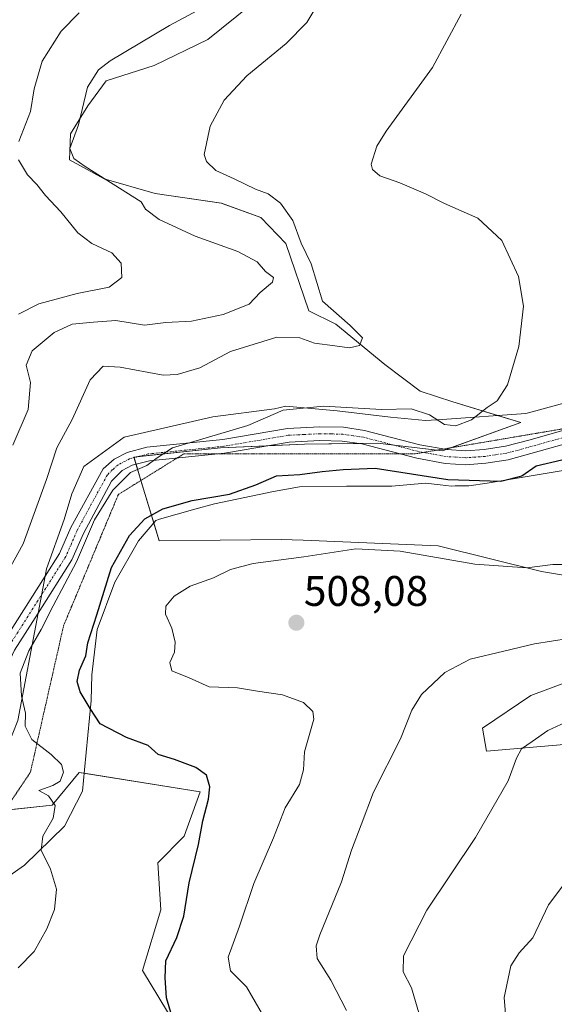
# Model space of a CAD drawing. Units: metres. Extents: x 635188 to 638657, y 4706612 to 4708993.
# Drawn here: x 636064 to 636189, y 4707945 to 4708176 of the extents above; entities that cross this region are included whole.
import ezdxf
from ezdxf.enums import TextEntityAlignment as Align

# ---------------------------------------------------------------- set-up
doc = ezdxf.new("R2010")
doc.units = ezdxf.units.M
doc.header["$MEASUREMENT"] = 0
doc.linetypes.add('TRAZO_Y_PUNTO', pattern=[1, 0.5, -0.25, 0, -0.25])
doc.linetypes.add('TRAZOS2', pattern=[0.375, 0.25, -0.125])
for name, color, linetype, lineweight in [('Camino', 19, 'Continuous', 0), ('Camino Cxs', 19, 'Continuous', 0), ('Camino eje', 39, 'TRAZO_Y_PUNTO', 13), ('Carátula', 7, 'Continuous', 5), ('Cultivos herbáceos CxS', 92, 'Continuous', 0), ('Curva de nivel maestra', 36, 'Continuous', 30), ('Curva de nivel normal', 36, 'Continuous', 0), ('Matorral', 135, 'Continuous', 0), ('Matorral CxS', 135, 'Continuous', 0), ('Punto de cota en terreno', 7, 'Continuous', 0), ('Rótulo de punto de cota en terreno', 19, 'Continuous', 0), ('Vía pecuaria', 92, 'Continuous', 13), ('Vía pecuaria CxS', 92, 'Continuous', 13), ('Vía pecuaria eje', 92, 'TRAZOS2', 0)]:
    doc.layers.add(name, color=color, linetype=linetype, lineweight=lineweight)
doc.styles.add('Arial', font='txt', dxfattribs={"height": 0.2})

# ---------------------------------------------------------------- blocks, each defined once
blk = doc.blocks.new('*U168')
at = {"layer": 'Curva de nivel normal', "color": 36, "linetype": 'Continuous', "lineweight": 0}
blk.add_polyline3d([(636110.8, 4708181.08, 485), (636098.82, 4708174.57, 485), (636084.87, 4708166.25, 485), (636082.17, 4708164.16, 485), (636079.58, 4708160.1, 485), (636077.45, 4708151.33, 485), (636075.47, 4708145.75, 485), (636076.39, 4708143.39, 485), (636079.05, 4708141.53, 485), (636092.19, 4708133.25, 485), (636093.2, 4708131.54, 485), (636096.4, 4708129.08, 485), (636104.79, 4708125.25, 485), (636114.86, 4708121.59, 485), (636119.33, 4708119.18, 485), (636121.29, 4708116.96, 485), (636123.2, 4708115.55, 485), (636122.94, 4708114.43, 485), (636120.07, 4708111.98, 485), (636117.46, 4708109.3, 485), (636111.41, 4708106.89, 485), (636103.95, 4708105.27, 485), (636097.95, 4708104.98, 485), (636092.95, 4708104.39, 485), (636086.22, 4708105.42, 485), (636081.01, 4708105.04, 485), (636076, 4708104.63, 485), (636071.75, 4708102.63, 485), (636066.58, 4708098.33, 485), (636065.17, 4708095.02, 485), (636066.23, 4708090.92, 485), (636065.65, 4708084.58, 485), (636062.1, 4708076.26, 485)], dxfattribs=at)
blk = doc.blocks.new('*U169')
at = {"layer": 'Curva de nivel normal', "color": 36, "linetype": 'Continuous', "lineweight": 0}
blk.add_polyline3d([(636120.96, 4707942.36, 505), (636116.89, 4707949.39, 505), (636113.15, 4707953.12, 505), (636112.6, 4707956.27, 505), (636115.25, 4707963.6, 505), (636118.61, 4707973.6, 505), (636123.2, 4707984.27, 505), (636125.91, 4707991.27, 505), (636129.29, 4707996.74, 505), (636130.23, 4708000.16, 505), (636130.46, 4708004.41, 505), (636132.62, 4708012.09, 505), (636132.39, 4708013.88, 505), (636130.26, 4708015.99, 505), (636125.31, 4708017.78, 505), (636119.48, 4708018.65, 505), (636114.78, 4708019.38, 505), (636108.09, 4708019.6, 505), (636103.39, 4708021.74, 505), (636099.38, 4708023.39, 505), (636098.85, 4708025.36, 505), (636099.95, 4708027.76, 505), (636100.16, 4708030.13, 505), (636099.37, 4708033.34, 505), (636097.85, 4708036.66, 505), (636097.93, 4708038.52, 505), (636099.87, 4708040.85, 505), (636103.63, 4708043.18, 505), (636109.11, 4708045.2, 505), (636113.1, 4708047.12, 505), (636118.46, 4708048.53, 505), (636130.28, 4708050.12, 505), (636142.53, 4708051.94, 505), (636152.92, 4708051.42, 505), (636170.38, 4708048.35, 505), (636182.57, 4708047.51, 505), (636188.65, 4708048.3, 505), (636193.67, 4708048.33, 505)], dxfattribs=at)
blk = doc.blocks.new('*U170')
at = {"layer": 'Curva de nivel normal', "color": 36, "linetype": 'Continuous', "lineweight": 0}
blk.add_polyline3d([(636059.46, 4708043.93, 490), (636064.51, 4708053.15, 490), (636069.97, 4708068.18, 490), (636072.37, 4708075.63, 490), (636076, 4708082.29, 490), (636080.2, 4708091.54, 490), (636083.24, 4708094.72, 490), (636087.24, 4708094.53, 490), (636097.36, 4708092.66, 490), (636100.63, 4708092.78, 490), (636105.91, 4708094.36, 490), (636113.09, 4708098.16, 490), (636123.94, 4708101.54, 490), (636129.38, 4708101.41, 490), (636132.77, 4708100.13, 490), (636137.56, 4708099.53, 490), (636141.03, 4708099.03, 490), (636143.37, 4708099.62, 490), (636144.08, 4708101.38, 490), (636141.15, 4708104.28, 490), (636134.67, 4708109.98, 490), (636132.06, 4708118.7, 490), (636129.69, 4708123.59, 490), (636127.75, 4708128.88, 490), (636124.81, 4708132.94, 490), (636121.91, 4708135.11, 490), (636118.97, 4708136.23, 490), (636113.95, 4708138.65, 490), (636109.68, 4708140.61, 490), (636107.47, 4708142.71, 490), (636106.93, 4708144.31, 490), (636108.32, 4708150.96, 490), (636111.65, 4708157.04, 490), (636116.93, 4708162.78, 490), (636126.17, 4708170.38, 490), (636131.02, 4708175.24, 490), (636133.58, 4708179.55, 490)], dxfattribs=at)
blk = doc.blocks.new('*U183')
at = {"layer": 'Curva de nivel normal', "color": 36, "linetype": 'Continuous', "lineweight": 0}
for points in [[(636063.44, 4708106.92, 480), (636068.17, 4708109.39, 480), (636077.17, 4708111.78, 480), (636084.7, 4708113.3, 480), (636087.63, 4708115.56, 480), (636087.48, 4708118.92, 480), (636085.27, 4708121.31, 480), (636080.6, 4708123.51, 480), (636077.32, 4708126.02, 480), (636073.32, 4708130.88, 480), (636069.71, 4708134.74, 480), (636067.68, 4708137.3, 480), (636065.5, 4708139.56, 480), (636063.38, 4708143.09, 480)], [(636063.5, 4708147.35, 480), (636066.19, 4708154.44, 480), (636067.11, 4708159.69, 480), (636068.97, 4708166.18, 480), (636073.4, 4708173.27, 480), (636077.62, 4708177.5, 480)]]:
    blk.add_polyline3d(points, dxfattribs=at)
blk = doc.blocks.new('*U194')
at = {"layer": 'Curva de nivel normal', "color": 36, "linetype": 'Continuous', "lineweight": 0}
blk.add_polyline3d([(636140.27, 4707943.81, 510), (636136.6, 4707950.93, 510), (636133.4, 4707956.02, 510), (636133.19, 4707958.97, 510), (636134.04, 4707961.55, 510), (636139.13, 4707973.98, 510), (636141.5, 4707981.36, 510), (636143.78, 4707987.27, 510), (636146.66, 4707994.94, 510), (636152.96, 4708007.49, 510), (636155.61, 4708014.14, 510), (636157.91, 4708017.86, 510), (636163.36, 4708022.98, 510), (636169.32, 4708026.14, 510), (636177.23, 4708028.01, 510), (636184.38, 4708029.72, 510), (636192.38, 4708030.97, 510)], dxfattribs=at)
blk = doc.blocks.new('*U220')
at = {"layer": 'Curva de nivel maestra', "color": 36, "linetype": 'Continuous', "lineweight": 30}
blk.add_polyline3d([(636099.97, 4707940.47, 500), (636098.14, 4707946.8, 500), (636097.79, 4707951.45, 500), (636097.99, 4707955.42, 500), (636100.52, 4707960.88, 500), (636102.14, 4707965.94, 500), (636103.44, 4707973.68, 500), (636105.63, 4707982.7, 500), (636106.62, 4707988.28, 500), (636107.96, 4707993.28, 500), (636108.24, 4707996.21, 500), (636107.45, 4707998.95, 500), (636104.96, 4708000.77, 500), (636099.97, 4708002.58, 500), (636096.17, 4708003.75, 500), (636093.8, 4708005.88, 500), (636088.7, 4708007.73, 500), (636082.59, 4708011, 500), (636080.21, 4708014.53, 500), (636077.83, 4708018.47, 500), (636077.17, 4708020.85, 500), (636077.71, 4708023.5, 500), (636079.17, 4708026.93, 500), (636079.65, 4708029.93, 500), (636081.78, 4708036.49, 500), (636085.21, 4708047.58, 500), (636089.4, 4708055.06, 500), (636092.99, 4708058.99, 500), (636097.27, 4708061.3, 500), (636104.15, 4708063.29, 500), (636112.89, 4708064.8, 500), (636119.04, 4708066.98, 500), (636123.86, 4708069.08, 500), (636129.33, 4708069.37, 500), (636134.59, 4708070.08, 500), (636139.54, 4708070.56, 500), (636146.99, 4708070.84, 500), (636164.1, 4708068.2, 500), (636176.53, 4708067.78, 500), (636181.42, 4708069.04, 500), (636184.8, 4708071.37, 500), (636190.8, 4708072.84, 500)], dxfattribs=at)
blk = doc.blocks.new('5PATER')
at = {"layer": 'Carátula', "linetype": 'Continuous', "lineweight": 5}
h = blk.add_hatch(color=250, dxfattribs=at)
edge = h.paths.add_edge_path()
edge.add_ellipse((0, 0.01), major_axis=(-1.33, -1.34), ratio=0.999422, start_angle=0, end_angle=360)

msp = doc.modelspace()

# ---------------------------------------------------------------- linework, layer by layer
at = {"layer": 'Camino', "color": 19, "linetype": 'Continuous', "lineweight": 0}
for points in [[(636069.65, 4708045.53, 493.48), (636073.06, 4708050.9, 494.06), (636075.69, 4708056.99, 494.05), (636083.24, 4708070.71, 494.61), (636085.83, 4708072.97, 494.83), (636088.87, 4708074.57, 494.68), (636093.48, 4708075.78, 494.49), (636111.31, 4708077.59, 495.17), (636126.48, 4708080.17, 495.8), (636134.04, 4708080.56, 496.13), (636139.58, 4708080.43, 496.31), (636144.52, 4708079.72, 496.54), (636157.53, 4708076.34, 497.07), (636163.84, 4708075.2, 497.02), (636168.26, 4708074.92, 497.16), (636172.61, 4708075.23, 497.34), (636177.55, 4708076, 497.49), (636183.06, 4708077.4, 497.61), (636209.13, 4708084.84, 498.55)], [(636209.75, 4708081.65, 499.12), (636178.21, 4708072.82, 497.92), (636172.97, 4708072.01, 498.12), (636168.27, 4708071.67, 498.28), (636163.45, 4708071.98, 498.15), (636156.83, 4708073.18, 497.59), (636143.87, 4708076.53, 497.4), (636139.31, 4708077.2, 497.02), (636134.08, 4708077.31, 496.73), (636126.83, 4708076.94, 496.5), (636111.73, 4708074.38, 495.51), (636094.1, 4708072.59, 495.22), (636090.04, 4708071.53, 495.19), (636087.71, 4708070.3, 495.01), (636085.24, 4708067.84, 494.86), (636078.62, 4708055.57, 495.04), (636075.93, 4708049.38, 494.44), (636068.02, 4708036.93, 494.18)], [(636058.71, 4708000.42, 491.94), (636058.64, 4708000.85, 491.96), (636056.74, 4708009.64, 492.53), (636055.65, 4708017.05, 492.44), (636056.14, 4708021.13, 492.82), (636057.29, 4708024.61, 493.05), (636059.66, 4708029.79, 493.04), (636069.65, 4708045.53, 493.48)], [(636068.02, 4708036.93, 494.18), (636062.51, 4708028.24, 493.69), (636060.32, 4708023.43, 493.1), (636059.32, 4708020.42, 493.2), (636058.92, 4708017.09, 493.14), (636059.93, 4708010.22, 492.67), (636060.88, 4708005.83, 492.33)]]:
    msp.add_polyline3d(points, dxfattribs=at)
at = {"layer": 'Camino Cxs', "color": 19, "linetype": 'Continuous', "lineweight": 0}
for points in [[(636059.66, 4708029.79, 493.04), (636069.65, 4708045.53, 493.49), (636073.06, 4708050.9, 494.06), (636075.69, 4708056.99, 494.05), (636083.24, 4708070.71, 494.61), (636085.83, 4708072.97, 494.83), (636088.87, 4708074.57, 494.68), (636093.48, 4708075.78, 494.49), (636111.31, 4708077.59, 495.17), (636126.48, 4708080.17, 495.8), (636134.04, 4708080.56, 496.13), (636139.58, 4708080.43, 496.31), (636144.52, 4708079.72, 496.54), (636157.53, 4708076.34, 497.07), (636163.84, 4708075.2, 497.02), (636168.26, 4708074.92, 497.16), (636172.61, 4708075.23, 497.34), (636177.55, 4708076, 497.49), (636183.06, 4708077.4, 497.61), (636209.13, 4708084.84, 498.55)], [(636209.75, 4708081.65, 499.12), (636178.21, 4708072.82, 497.92), (636172.97, 4708072.01, 498.12), (636168.27, 4708071.67, 498.28), (636163.45, 4708071.98, 498.15), (636156.83, 4708073.18, 497.59), (636143.87, 4708076.53, 497.4), (636139.31, 4708077.2, 497.02), (636134.08, 4708077.31, 496.73), (636126.83, 4708076.94, 496.5), (636111.73, 4708074.38, 495.51), (636094.1, 4708072.59, 495.22), (636090.04, 4708071.53, 495.19), (636087.71, 4708070.3, 495.01), (636085.24, 4708067.84, 494.86), (636078.62, 4708055.57, 495.04), (636075.93, 4708049.38, 494.44), (636068.02, 4708036.93, 494.18), (636062.51, 4708028.24, 493.69)]]:
    msp.add_polyline3d(points, dxfattribs=at)
at = {"layer": 'Camino eje', "color": 39, "linetype": 'TRAZO_Y_PUNTO', "lineweight": 13}
msp.add_polyline3d([(636196.41, 4708079.53, 497.92), (636180.64, 4708075.11, 497.64), (636177.88, 4708074.41, 497.6), (636175.26, 4708074.01, 497.55), (636172.79, 4708073.62, 497.55), (636170.62, 4708073.47, 497.57), (636168.27, 4708073.3, 497.62), (636165.86, 4708073.45, 497.55), (636163.65, 4708073.59, 497.49), (636157.18, 4708074.76, 497.27), (636150.7, 4708076.44, 497.18), (636144.2, 4708078.13, 497.01), (636141.92, 4708078.46, 496.83), (636139.45, 4708078.82, 496.64), (636136.68, 4708078.88, 496.52), (636134.06, 4708078.94, 496.37), (636130.44, 4708078.75, 496.19), (636126.66, 4708078.56, 496.01), (636119.07, 4708077.27, 495.72), (636111.52, 4708075.99, 495.34), (636093.79, 4708074.19, 494.81), (636091.76, 4708073.66, 494.89), (636089.46, 4708073.05, 494.97), (636086.77, 4708071.64, 494.89), (636085.48, 4708070.51, 494.77), (636084.24, 4708069.28, 494.71), (636080.47, 4708062.42, 494.48), (636077.16, 4708056.28, 494.56), (636075.84, 4708053.24, 494.35), (636074.5, 4708050.14, 494.26), (636061.09, 4708029.02, 493.27)], dxfattribs=at)
at = {"layer": 'Cultivos herbáceos CxS', "color": 92, "linetype": 'Continuous', "lineweight": 0}
for points in [[(636203.86, 4708043.66, 507.19), (636186.04, 4708046.63, 505.35), (636161.83, 4708052.7, 503.17), (636130.11, 4708053.96, 503.8), (636124.97, 4708054.17, 503.51), (636096.39, 4708053.83, 501.32), (636090.44, 4708073.46, 494.92), (636110.74, 4708075.61, 495.3), (636130.43, 4708076.48, 496.76), (636147.57, 4708076.68, 497.4), (636162.84, 4708074.95, 497.11), (636181.18, 4708081.53, 496.66), (636165.25, 4708086.42, 493.7), (636157.6, 4708088.87, 492.64), (636149.26, 4708095.13, 491.74), (636137.77, 4708104.58, 488.92), (636131.46, 4708107.74, 488.45), (636126.07, 4708123.46, 487.73), (636120.2, 4708129.6, 488.28), (636110.97, 4708132.98, 487.8), (636095.42, 4708135.23, 486), (636083.48, 4708138.61, 484.66), (636075.37, 4708143.12, 484.64), (636075.6, 4708149.21, 484.18), (636079.65, 4708155.74, 485.4), (636083.93, 4708161.6, 486.12), (636095.2, 4708165.2, 487.16), (636107.81, 4708171.29, 487.56), (636117.8, 4708179.29, 487.63)], [(636117.8, 4708179.29, 487.63), (636107.81, 4708171.29, 487.56), (636095.2, 4708165.21, 487.16), (636083.93, 4708161.6, 486.12), (636079.65, 4708155.74, 485.4), (636075.6, 4708149.21, 484.18), (636075.37, 4708143.12, 484.64), (636083.48, 4708138.61, 484.66), (636095.42, 4708135.23, 486), (636110.96, 4708132.98, 487.8), (636120.2, 4708129.6, 488.28), (636126.07, 4708123.46, 487.73), (636131.46, 4708107.74, 488.45), (636137.77, 4708104.58, 488.92), (636149.26, 4708095.13, 491.74), (636157.6, 4708088.87, 492.64), (636165.25, 4708086.42, 493.7), (636175.69, 4708083.22, 495.81), (636181.18, 4708081.53, 496.66), (636164.72, 4708075.63, 496.87), (636163.63, 4708075.24, 497.02), (636162.84, 4708074.95, 497.11), (636161.58, 4708075.1, 497.09), (636151.45, 4708076.24, 497.13), (636147.57, 4708076.68, 497.4), (636143.2, 4708076.63, 497.34), (636130.43, 4708076.48, 496.76), (636121.89, 4708076.1, 496.03), (636110.74, 4708075.61, 495.3), (636091.43, 4708073.57, 494.9), (636090.44, 4708073.46, 494.92), (636090.49, 4708073.32, 494.95), (636090.96, 4708071.77, 495.23), (636092.1, 4708067.98, 496.23), (636095.11, 4708058.06, 500.43), (636096.39, 4708053.83, 501.32), (636124.97, 4708054.17, 503.51), (636130.11, 4708053.97, 503.8), (636161.83, 4708052.7, 503.17), (636186.04, 4708046.63, 505.35), (636203.86, 4708043.66, 507.19)], [(636206.82, 4708007.47, 516.03), (636173.13, 4708004.53, 513.66), (636172.23, 4708009.94, 513.03), (636183.5, 4708017.6, 513.05), (636204.07, 4708025.23, 511.97)], [(636204.07, 4708025.23, 511.97), (636183.5, 4708017.6, 513.05), (636172.23, 4708009.94, 513.03), (636173.13, 4708004.53, 513.66), (636206.82, 4708007.47, 516.03)], [(636058.7, 4707990.56, 491.38), (636071.32, 4707991.91, 494.79), (636077.62, 4707999.57, 496.32), (636106.01, 4707995.06, 499.36), (636102.27, 4707984.63, 498.64), (636096.09, 4707978.39, 497.72), (636096.76, 4707967.4, 497.7), (636092.49, 4707953.15, 497.8), (636100.15, 4707940.53, 500.05), (636098.8, 4707925.21, 500.28), (636092.04, 4707917.09, 500.31), (636075.82, 4707915.29, 499.24), (636069.06, 4707916.64, 499.24), (636061.85, 4707933.32, 497.26)], [(636098.79, 4707925.21, 500.28), (636100.15, 4707940.53, 500.05), (636092.49, 4707953.15, 497.8), (636096.76, 4707967.4, 497.7), (636096.09, 4707978.39, 497.72), (636102.27, 4707984.63, 498.64), (636106.01, 4707995.06, 499.36), (636078.78, 4707999.39, 496.41), (636077.62, 4707999.57, 496.32), (636071.31, 4707991.91, 494.79), (636062.04, 4707990.92, 491.89)]]:
    msp.add_polyline3d(points, dxfattribs=at)
at = {"layer": 'Curva de nivel normal', "color": 36, "linetype": 'Continuous', "lineweight": 0}
for points in [[(636063.32, 4707953.78, 495), (636067.06, 4707957.6, 495), (636070.08, 4707962.94, 495), (636071.83, 4707967.45, 495), (636072.32, 4707972.24, 495), (636070.94, 4707976.92, 495), (636068.7, 4707981.36, 495), (636069.1, 4707984.66, 495), (636071.56, 4707988.86, 495), (636071.97, 4707991.86, 495), (636070.42, 4707994.12, 495), (636068.16, 4707995.32, 495), (636071.43, 4707996.55, 495), (636073.16, 4707997.54, 495), (636073.93, 4707999.63, 495), (636073.46, 4708001.44, 495), (636071.1, 4708003.78, 495), (636066.51, 4708007.27, 495), (636065, 4708010.39, 495), (636065.04, 4708013.46, 495), (636064.1, 4708017.54, 495), (636063.8, 4708022.85, 495), (636065.8, 4708028.09, 495), (636068.74, 4708033.06, 495), (636071.52, 4708038.59, 495), (636077.01, 4708048.93, 495), (636081.25, 4708058.74, 495), (636085.53, 4708065.72, 495), (636089.63, 4708069.83, 495), (636093.46, 4708071.45, 495), (636095.94, 4708073.26, 495), (636099.5, 4708075.62, 495), (636117.2, 4708080.83, 495), (636125.47, 4708084.45, 495), (636134.94, 4708085.4, 495), (636148.48, 4708084.58, 495), (636155.45, 4708084.76, 495), (636159.77, 4708083.32, 495), (636163.32, 4708081.12, 495), (636165.94, 4708080.74, 495), (636169.61, 4708082.2, 495), (636173.28, 4708085.08, 495), (636175.66, 4708086.63, 495), (636178.06, 4708090.41, 495), (636180.7, 4708099.33, 495), (636181.78, 4708108.85, 495), (636180.64, 4708115.74, 495), (636176.76, 4708124.23, 495), (636171.07, 4708129.43, 495), (636163.26, 4708132.9, 495), (636158.8, 4708135.14, 495), (636152.82, 4708137.69, 495), (636148.16, 4708139.37, 495), (636146.39, 4708140.82, 495), (636146.1, 4708142.04, 495), (636147.45, 4708146.33, 495), (636149.59, 4708149.79, 495), (636160.46, 4708164.71, 495), (636167.19, 4708177.24, 495)], [(636157.83, 4707941.42, 515), (636155.56, 4707949.11, 515), (636153.58, 4707952.86, 515), (636153.67, 4707956.65, 515), (636159.12, 4707967.34, 515), (636170.52, 4707984.37, 515), (636178.23, 4707997.6, 515), (636180.14, 4708002.94, 515), (636181.34, 4708005.14, 515), (636183.85, 4708006.79, 515), (636187.51, 4708009.39, 515), (636191.59, 4708011.24, 515)], [(636178.2, 4707935.31, 520), (636177.29, 4707946.84, 520), (636178.8, 4707954.27, 520), (636180.78, 4707957.33, 520), (636183.97, 4707960.87, 520), (636187.66, 4707968.56, 520), (636192.93, 4707975.52, 520)]]:
    msp.add_polyline3d(points, dxfattribs=at)
at = {"layer": 'Matorral', "color": 135, "linetype": 'Continuous', "lineweight": 0}
for points in [[(636117.8, 4708179.29, 487.63), (636107.81, 4708171.29, 487.56), (636095.2, 4708165.21, 487.16), (636083.93, 4708161.6, 486.12), (636079.65, 4708155.74, 485.4), (636075.6, 4708149.21, 484.18), (636075.37, 4708143.12, 484.64), (636083.48, 4708138.61, 484.66), (636095.42, 4708135.23, 486), (636110.96, 4708132.98, 487.8), (636120.2, 4708129.6, 488.28), (636126.07, 4708123.46, 487.73), (636131.46, 4708107.74, 488.45), (636137.77, 4708104.58, 488.92), (636149.26, 4708095.13, 491.74), (636157.6, 4708088.87, 492.64), (636165.25, 4708086.42, 493.7), (636175.69, 4708083.22, 495.81), (636181.18, 4708081.53, 496.66), (636164.72, 4708075.63, 496.87), (636163.63, 4708075.24, 497.02), (636162.84, 4708074.95, 497.11), (636161.58, 4708075.1, 497.09), (636151.45, 4708076.24, 497.13), (636147.57, 4708076.68, 497.4), (636143.2, 4708076.63, 497.34), (636130.43, 4708076.48, 496.76), (636121.89, 4708076.1, 496.03), (636110.74, 4708075.61, 495.3), (636091.43, 4708073.57, 494.9), (636090.44, 4708073.46, 494.92), (636090.49, 4708073.32, 494.95), (636090.96, 4708071.77, 495.23), (636092.1, 4708067.98, 496.23), (636095.11, 4708058.06, 500.43), (636096.39, 4708053.83, 501.32), (636124.97, 4708054.17, 503.51), (636130.11, 4708053.97, 503.8), (636161.83, 4708052.7, 503.17), (636186.04, 4708046.63, 505.35), (636203.86, 4708043.66, 507.19)], [(636204.07, 4708025.23, 511.97), (636183.5, 4708017.6, 513.05), (636172.23, 4708009.94, 513.03), (636173.13, 4708004.53, 513.66), (636206.82, 4708007.47, 516.03)], [(636098.79, 4707925.21, 500.28), (636100.15, 4707940.53, 500.05), (636092.49, 4707953.15, 497.8), (636096.76, 4707967.4, 497.7), (636096.09, 4707978.39, 497.72), (636102.27, 4707984.63, 498.64), (636106.01, 4707995.06, 499.36), (636078.78, 4707999.39, 496.41), (636077.62, 4707999.57, 496.32), (636071.31, 4707991.91, 494.79), (636062.04, 4707990.92, 491.89)]]:
    msp.add_polyline3d(points, dxfattribs=at)
at = {"layer": 'Matorral CxS', "color": 135, "linetype": 'Continuous', "lineweight": 0}
for points in [[(636117.8, 4708179.29, 487.63), (636107.81, 4708171.29, 487.56), (636095.2, 4708165.2, 487.16), (636083.93, 4708161.6, 486.12), (636079.65, 4708155.74, 485.4), (636075.6, 4708149.21, 484.18), (636075.37, 4708143.12, 484.64), (636083.48, 4708138.61, 484.66), (636095.42, 4708135.23, 486), (636110.97, 4708132.98, 487.8), (636120.2, 4708129.6, 488.28), (636126.07, 4708123.46, 487.73), (636131.46, 4708107.74, 488.45), (636137.77, 4708104.58, 488.92), (636149.26, 4708095.13, 491.74), (636157.6, 4708088.87, 492.64), (636165.25, 4708086.42, 493.7), (636181.18, 4708081.53, 496.66), (636162.84, 4708074.95, 497.11), (636147.57, 4708076.68, 497.4), (636130.43, 4708076.48, 496.76), (636110.74, 4708075.61, 495.3), (636090.44, 4708073.46, 494.92), (636096.39, 4708053.83, 501.32), (636124.97, 4708054.17, 503.51), (636130.11, 4708053.96, 503.8), (636161.83, 4708052.7, 503.17), (636186.04, 4708046.63, 505.35), (636203.86, 4708043.66, 507.19)], [(636204.07, 4708025.23, 511.97), (636183.5, 4708017.6, 513.05), (636172.23, 4708009.94, 513.03), (636173.13, 4708004.53, 513.66), (636206.82, 4708007.47, 516.03)], [(636100.15, 4707940.53, 500.05), (636092.49, 4707953.15, 497.8), (636096.76, 4707967.4, 497.7), (636096.09, 4707978.39, 497.72), (636102.27, 4707984.63, 498.64), (636106.01, 4707995.06, 499.36), (636077.62, 4707999.57, 496.32), (636071.32, 4707991.91, 494.79), (636058.7, 4707990.56, 491.38)]]:
    msp.add_polyline3d(points, dxfattribs=at)
at = {"layer": 'Vía pecuaria', "color": 92, "linetype": 'Continuous', "lineweight": 13}
for points in [[(636069.65, 4708045.53, 493.48), (636069.97, 4708047.24, 493.37), (636074.11, 4708058.86, 493.05), (636075.95, 4708064.81, 492.84), (636078.74, 4708071.25, 493.04), (636088.19, 4708078.14, 493.85), (636108.94, 4708082.91, 493.43), (636123.4, 4708084.73, 494.56), (636126.11, 4708085.36, 494.68), (636138.15, 4708084.31, 495.38), (636150.65, 4708082.77, 495.29), (636158.84, 4708082.02, 495.15), (636162.75, 4708082.3, 494.44), (636182.37, 4708083.69, 496.25), (636183.81, 4708084.08, 496.38), (636196.97, 4708087.62, 497.69)], [(636191.12, 4708070.28, 501.2), (636173.27, 4708067.36, 500.01), (636168.97, 4708066.76, 500.34), (636165.79, 4708066.7, 500.38), (636164.9, 4708066.68, 500.37), (636162.23, 4708066.92, 500.22), (636158.83, 4708067.38, 500.44), (636150.96, 4708066.67, 501.23), (636140.28, 4708066.67, 501.15), (636129.26, 4708066.49, 500.8), (636123.21, 4708065.43, 500.98), (636109.33, 4708062.51, 500.31), (636104.76, 4708061.22, 500.35), (636096.47, 4708058.88, 500.56), (636095.59, 4708058.63, 500.43), (636091.51, 4708053.84, 500.69), (636086.02, 4708044.19, 500.35), (636081.85, 4708033.09, 500.03), (636080.6, 4708022.41, 500.57), (636080.42, 4708016.45, 500.17), (636078.86, 4708000.22, 496.66), (636078.38, 4707995.21, 496.04), (636074.22, 4707987.02, 495.29), (636064.78, 4707977.86, 494.42), (636054.51, 4707970.64, 493.83)], [(636068.02, 4708036.93, 494.18), (636069.65, 4708045.53, 493.48)], [(636060.88, 4708005.83, 492.33), (636063.26, 4708011.77, 493.74), (636068.02, 4708036.93, 494.18)]]:
    msp.add_polyline3d(points, dxfattribs=at)
at = {"layer": 'Vía pecuaria CxS', "color": 92, "linetype": 'Continuous', "lineweight": 13}
for points in [[(636063.26, 4708011.77, 493.74), (636068.02, 4708036.93, 494.18), (636069.65, 4708045.53, 493.49), (636069.97, 4708047.24, 493.37), (636074.11, 4708058.86, 493.05), (636075.95, 4708064.81, 492.84), (636078.74, 4708071.25, 493.04), (636088.19, 4708078.14, 493.85), (636108.94, 4708082.91, 493.43), (636123.4, 4708084.73, 494.56), (636126.11, 4708085.36, 494.68), (636138.15, 4708084.31, 495.38), (636150.65, 4708082.77, 495.29), (636158.84, 4708082.02, 495.15), (636162.75, 4708082.3, 494.44), (636182.37, 4708083.69, 496.25), (636183.81, 4708084.08, 496.38), (636196.97, 4708087.62, 497.69)], [(636191.12, 4708070.28, 501.2), (636173.27, 4708067.36, 500.01), (636168.97, 4708066.76, 500.34), (636165.79, 4708066.7, 500.38), (636164.9, 4708066.68, 500.37), (636162.23, 4708066.92, 500.22), (636158.83, 4708067.38, 500.44), (636150.96, 4708066.67, 501.23), (636140.28, 4708066.67, 501.15), (636129.26, 4708066.49, 500.8), (636123.21, 4708065.43, 500.98), (636109.33, 4708062.51, 500.31), (636104.76, 4708061.22, 500.35), (636096.47, 4708058.88, 500.56), (636095.59, 4708058.63, 500.43), (636091.51, 4708053.84, 500.69), (636086.02, 4708044.19, 500.35), (636081.85, 4708033.09, 500.03), (636080.6, 4708022.41, 500.57), (636080.42, 4708016.45, 500.17), (636078.86, 4708000.22, 496.66), (636078.38, 4707995.21, 496.04), (636074.22, 4707987.02, 495.29), (636064.78, 4707977.86, 494.42), (636054.51, 4707970.64, 493.83)]]:
    msp.add_polyline3d(points, dxfattribs=at)
at = {"layer": 'Vía pecuaria eje', "color": 92, "linetype": 'TRAZOS2', "lineweight": 0}
msp.add_polyline3d([(636057.29, 4707986.44, 491.4), (636066.18, 4707999.55, 493.18), (636067.15, 4708003.83, 494), (636073.98, 4708033.96, 497.42), (636082.9, 4708055.3, 496.74), (636086.82, 4708064.69, 495.78), (636102.17, 4708074.22, 494.89), (636156.42, 4708074.22, 497.32), (636219.16, 4708084.84, 499.25), (636237.25, 4708076.13, 500.17), (636275.42, 4708054.01, 500.96), (636354.45, 4708036.59, 503.35), (636383.26, 4708047.31, 503.2), (636470.33, 4708084.84, 509.38), (636503.14, 4708082.83, 511.31), (636592.89, 4708061.38, 513.98), (636769.77, 4708044.55, 521.02), (636897.7, 4708041.2, 516.82), (636912.43, 4708048.57, 515.93), (636986.11, 4708129.65, 503.81)], dxfattribs=at)

# ---------------------------------------------------------------- block references
at = {"layer": 'Curva de nivel maestra', "color": 36, "linetype": 'Continuous', "lineweight": 30}
msp.add_blockref('*U220', (0, 0), dxfattribs=at)
at = {"layer": 'Curva de nivel normal', "color": 36, "linetype": 'Continuous', "lineweight": 0}
for name in ['*U168', '*U170', '*U183', '*U169', '*U194']:
    msp.add_blockref(name, (0, 0), dxfattribs=at)
at = {"layer": 'Punto de cota en terreno', "linetype": 'Continuous', "lineweight": 0}
msp.add_blockref('5PATER', (636128.55, 4708034.65, 508.08), dxfattribs=at)

# ---------------------------------------------------------------- texts
at = {"layer": 'Rótulo de punto de cota en terreno', "color": 19, "linetype": 'Continuous', "lineweight": 0, "style": 'Arial'}
msp.add_text('508,08', height=7, dxfattribs=at).set_placement((636130.31, 4708036.41), align=Align.BOTTOM_LEFT)

doc.saveas('drawing.dxf')
